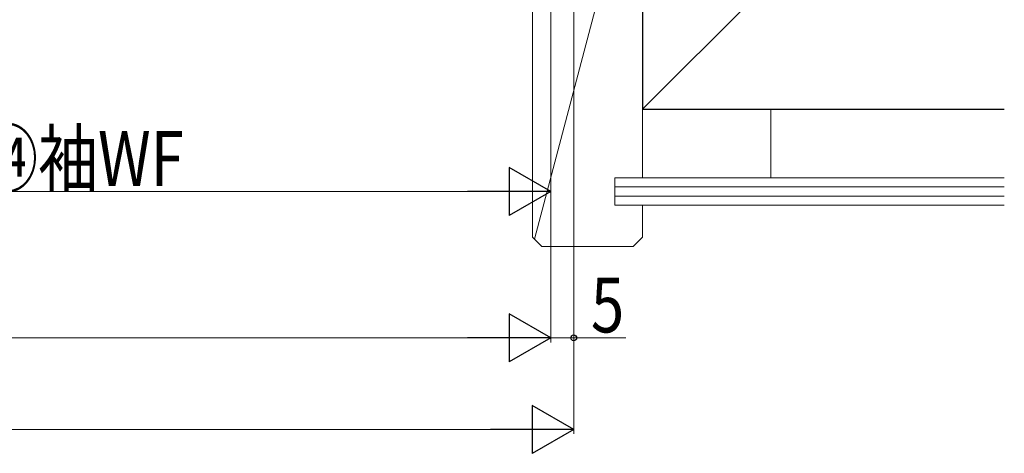
# Model space of a CAD drawing. Extents: x 0 to 1040, y 0 to 1603.
# Drawn here: x 599 to 814, y 858 to 953 of the extents above; entities that cross this region are included whole.
import ezdxf

# ---------------------------------------------------------------- set-up
doc = ezdxf.new("R2010")
doc.units = 0
for name, color, linetype, lineweight in [('YKK_D', 6, 'CONTINUOUS', 13), ('YSS_K', 3, 'CONTINUOUS', 13), ('YSS_KE', 3, 'CONTINUOUS', 30)]:
    doc.layers.add(name, color=color, linetype=linetype, lineweight=lineweight)
doc.styles.add('text-b', font='extslim2.shx', dxfattribs={"width": 0.8, "bigfont": 'extfont2.shx'})

msp = doc.modelspace()

# ---------------------------------------------------------------- linework, layer by layer
at = {"layer": 'YKK_D', "ltscale": 3}
for p, q in [((715, 995.61), (715, 882.71)), ((715, 995.61, 0), (715, 882.71, 0)), ((720, 995.61), (720, 882.71)), ((720, 995.61), (720, 862.71)), ((715, 960.01, 0), (715, 914.71, 0)), ((512.5, 915.71, 0), (704.5, 915.71, 0)), ((285.5, 883.71, 0), (704.5, 883.71, 0)), ((715, 883.71), (720, 883.71)), ((720, 883.71), (731.35, 883.71)), ((280.5, 863.71), (709.5, 863.71))]:
    msp.add_line(p, q, dxfattribs=at)
at = {"layer": 'YKK_D', "lineweight": -2}
for p, q in [((715, 915.71, 0), (705.91, 920.96, 0)), ((705.91, 920.96, 0), (705.91, 910.46, 0)), ((715, 915.71, 0), (696.81, 915.71, 0)), ((715, 915.71, 0), (705.91, 910.46, 0)), ((715, 883.71, 0), (705.91, 888.96, 0)), ((705.91, 888.96, 0), (705.91, 878.46, 0)), ((715, 883.71, 0), (696.81, 883.71, 0)), ((715, 883.71, 0), (705.91, 878.46, 0)), ((720, 863.71), (710.91, 868.96)), ((710.91, 868.96), (710.91, 858.46)), ((720, 863.71), (701.81, 863.71)), ((720, 863.71), (710.91, 858.46))]:
    msp.add_line(p, q, dxfattribs=at)
at = {"layer": 'YKK_D', "linetype": 'ByBlock', "lineweight": -2}
msp.add_circle((720, 883.71), 0.637, dxfattribs=at)
at = {"layer": 'YSS_K', "linetype": 'Continuous', "lineweight": 13, "ltscale": 3}
msp.add_line((735, 933.71, 0), (814, 1012.71, 0), dxfattribs=at)
at = {"layer": 'YSS_K', "linetype": 'Continuous', "ltscale": 3}
for p, q in [((711, 994.71, 0), (711, 933.71, 0)), ((711, 905.71, 0), (711, 994.71, 0)), ((735, 918.71, 0), (735, 994.71, 0)), ((735, 933.71, 0), (814, 933.71, 0)), ((763, 933.71, 0), (763, 918.71, 0)), ((729, 918.71, 0), (814, 918.71, 0)), ((729, 918.71, 0), (729, 912.71, 0)), ((729, 916.71, 0), (814, 916.71, 0)), ((729, 914.71, 0), (814, 914.71, 0)), ((729, 912.71, 0), (814, 912.71, 0)), ((735, 905.71, 0), (735, 912.71, 0)), ((711, 905.71, 0), (713, 903.71, 0)), ((735, 905.71, 0), (733, 903.71, 0)), ((733, 903.71, 0), (713, 903.71, 0))]:
    msp.add_line(p, q, dxfattribs=at)
at = {"layer": 'YSS_K', "ltscale": 3}
msp.add_line((735, 994.71, 0), (711.42, 905.3, 0), dxfattribs=at)
at = {"layer": 'YSS_KE', "linetype": 'Continuous', "lineweight": 30, "ltscale": 3}
for p, q in [((735, 1038.71, 0), (735, 933.71, 0)), ((735, 933.71, 0), (814, 933.71, 0))]:
    msp.add_line(p, q, dxfattribs=at)

# ---------------------------------------------------------------- texts
at = {"layer": 'YKK_D', "style": 'text-b', "width": 0.8}
for s, p in [('⑭袖WF', (589.94, 916.91, 0)), ('5', (723.75, 884.91))]:
    msp.add_text(s, height=12, dxfattribs=at).set_placement(p)

doc.saveas('drawing.dxf')
